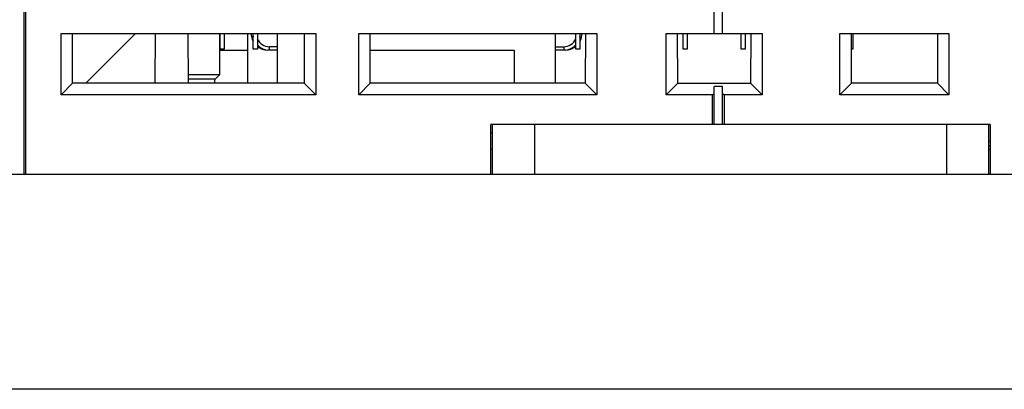
# Model space of a CAD drawing. Units: millimetres. Extents: x 2229 to 3307, y 1029 to 1551.
# Drawn here: x 3061 to 3121, y 1029 to 1052 of the extents above; entities that cross this region are included whole.
import ezdxf

# ---------------------------------------------------------------- set-up
doc = ezdxf.new("R2010")
doc.units = ezdxf.units.MM
doc.layers.add('02___PRT_ALL_AXES', color=7, linetype='Continuous')
doc.layers.add('7_ALL_FEATURES', color=7, linetype='Continuous')

msp = doc.modelspace()

# ---------------------------------------------------------------- linework, layer by layer
at = {"color": 7, "linetype": 'Continuous'}
for p, q in [((3103.471, 1050.927), (3103.471, 1052.877)), ((3103.971, 1050.927), (3103.971, 1052.877)), ((3068.471, 1050.927), (3065.471, 1047.927)), ((3073.596, 1049.987), (3073.596, 1050.927)), ((3073.846, 1050.927), (3073.846, 1049.987)), ((3075.271, 1047.927), (3075.26, 1050.927)), ((3075.596, 1049.987), (3075.596, 1050.927)), ((3075.846, 1050.927), (3075.846, 1049.987)), ((3095.096, 1049.987), (3095.096, 1050.927)), ((3095.346, 1050.927), (3095.346, 1049.987)), ((3100.571, 1050.927), (3106.371, 1050.927)), ((3100.571, 1047.227), (3100.571, 1050.927)), ((3101.596, 1049.987), (3101.596, 1050.927)), ((3101.846, 1050.927), (3101.846, 1049.987)), ((3105.096, 1049.987), (3105.096, 1050.927)), ((3105.346, 1050.927), (3105.346, 1049.987)), ((3106.371, 1050.927), (3106.371, 1047.227)), ((3111.846, 1050.927), (3111.846, 1049.987)), ((3073.546, 1049.927), (3075.264, 1049.927)), ((3073.846, 1049.987), (3073.596, 1049.987)), ((3075.846, 1049.987), (3075.596, 1049.987)), ((3095.346, 1049.987), (3095.096, 1049.987)), ((3101.846, 1049.987), (3101.596, 1049.987)), ((3105.346, 1049.987), (3105.096, 1049.987)), ((3111.846, 1049.987), (3111.771, 1049.987)), ((3073.546, 1048.427), (3071.669, 1048.427)), ((3073.296, 1048.177), (3071.67, 1048.177)), ((3073.271, 1047.927), (3073.271, 1048.177)), ((3073.296, 1048.177), (3073.546, 1048.427)), ((3073.296, 1048.177), (3073.546, 1048.427)), ((3103.971, 1047.727), (3103.471, 1047.727))]:
    msp.add_line(p, q, dxfattribs=at)
msp.add_lwpolyline([(2946.442, 1273.535), (3306.848, 1273.535), (3306.848, 1029.413), (2946.442, 1029.413)], close=True)
at = {"layer": '02___PRT_ALL_AXES', "color": 7, "linetype": 'Continuous'}
for p, q in [((3073.546, 1050.927), (3073.546, 1048.427)), ((3090.071, 1044.927), (3089.971, 1044.927))]:
    msp.add_line(p, q, dxfattribs=at)
at = {"layer": '7_ALL_FEATURES', "color": 7, "linetype": 'Continuous'}
for p, q in [((3061.721, 1106.327), (3061.721, 1042.427)), ((3061.821, 1090.627), (3061.821, 1042.427)), ((3063.971, 1050.927), (3079.371, 1050.927)), ((3063.971, 1047.227), (3063.971, 1050.927)), ((3064.671, 1047.927), (3064.671, 1050.927)), ((3069.671, 1047.927), (3069.681, 1050.927)), ((3071.671, 1047.927), (3071.66, 1050.927)), ((3077.071, 1047.927), (3077.071, 1050.927)), ((3078.681, 1050.927), (3078.671, 1047.927)), ((3079.371, 1050.927), (3079.371, 1047.227)), ((3081.971, 1050.927), (3096.371, 1050.927)), ((3081.971, 1047.227), (3081.971, 1050.927)), ((3082.671, 1047.927), (3082.671, 1050.927)), ((3093.871, 1047.927), (3093.871, 1050.927)), ((3095.681, 1050.927), (3095.671, 1047.927)), ((3096.371, 1050.927), (3096.371, 1047.227)), ((3101.271, 1047.927), (3101.26, 1050.927)), ((3105.681, 1050.927), (3105.671, 1047.927)), ((3111.071, 1050.927), (3117.671, 1050.927)), ((3111.071, 1047.227), (3111.071, 1050.927)), ((3111.771, 1047.927), (3111.771, 1050.927)), ((3116.971, 1050.927), (3116.971, 1047.927)), ((3117.671, 1050.927), (3117.671, 1047.227)), ((3075.874, 1050.127), (3075.971, 1050.127)), ((3077.071, 1049.927), (3076.471, 1049.927)), ((3077.071, 1050.127), (3076.571, 1050.127)), ((3076.571, 1049.927), (3076.571, 1050.127)), ((3082.671, 1049.927), (3091.371, 1049.927)), ((3091.371, 1049.927), (3091.371, 1047.927)), ((3093.871, 1050.127), (3094.371, 1050.127)), ((3094.471, 1049.927), (3093.871, 1049.927)), ((3094.371, 1050.127), (3094.371, 1049.927)), ((3094.971, 1050.127), (3095.067, 1050.127)), ((3064.671, 1047.927), (3063.971, 1047.227)), ((3078.671, 1047.927), (3064.671, 1047.927)), ((3078.671, 1047.927), (3079.371, 1047.227)), ((3082.671, 1047.927), (3081.971, 1047.227)), ((3095.671, 1047.927), (3082.671, 1047.927)), ((3095.671, 1047.927), (3096.371, 1047.227)), ((3101.271, 1047.927), (3100.571, 1047.227)), ((3101.271, 1047.927), (3105.671, 1047.927)), ((3103.471, 1045.427), (3103.471, 1047.727)), ((3103.971, 1045.427), (3103.971, 1047.727)), ((3105.671, 1047.927), (3106.371, 1047.227)), ((3111.771, 1047.927), (3111.071, 1047.227)), ((3116.971, 1047.927), (3111.771, 1047.927)), ((3116.971, 1047.927), (3117.671, 1047.227)), ((3079.371, 1047.227), (3063.971, 1047.227)), ((3096.371, 1047.227), (3081.971, 1047.227)), ((3103.371, 1047.227), (3100.571, 1047.227)), ((3103.371, 1045.427), (3103.371, 1047.227)), ((3106.371, 1047.227), (3104.071, 1047.227)), ((3104.071, 1047.227), (3104.071, 1045.427)), ((3117.671, 1047.227), (3111.071, 1047.227)), ((3120.162, 1045.427), (3089.971, 1045.427)), ((3089.971, 1042.427), (3089.971, 1045.427)), ((3090.071, 1042.427), (3090.071, 1045.427)), ((3092.621, 1042.427), (3092.621, 1045.427)), ((3117.52, 1045.427), (3117.52, 1042.427)), ((3120.071, 1042.427), (3120.071, 1045.427)), ((3120.162, 1045.427), (3120.151, 1042.427)), ((3089.971, 1043.927), (3090.071, 1043.927)), ((3120.071, 1044.427), (3120.158, 1044.427)), ((3120.071, 1044.127), (3120.157, 1044.127)), ((3120.071, 1043.927), (3120.157, 1043.927)), ((2994.971, 1042.427), (3145.671, 1042.427))]:
    msp.add_line(p, q, dxfattribs=at)
for centre, radius, start, end in [((3076.471, 1050.927), 1, 180, 207.64356), ((3076.571, 1050.927), 1, 180, 191.0054), ((3076.571, 1050.927), 0.8, 203.95886, 270), ((3094.371, 1050.927), 0.8, 270, 336.04134), ((3094.371, 1050.927), 1, 348.9946, 0), ((3094.471, 1050.927), 1, 332.35644, 0), ((3076.471, 1050.927), 1, 230.99969, 270), ((3076.571, 1050.927), 1, 223.3111, 255), ((3094.471, 1050.927), 1, 270, 309.00031), ((3094.371, 1050.927), 1, 285, 316.6889)]:
    msp.add_arc(centre, radius, start, end, dxfattribs=at)
for centre, start_param, end_param in [((3103.371, 1047.327), -1.570796, 0), ((3104.071, 1047.327), 3.141593, 4.712389)]:
    msp.add_ellipse(centre, major_axis=(0.1, 0), ratio=1, start_param=start_param, end_param=end_param, dxfattribs=at)

doc.saveas('drawing.dxf')
